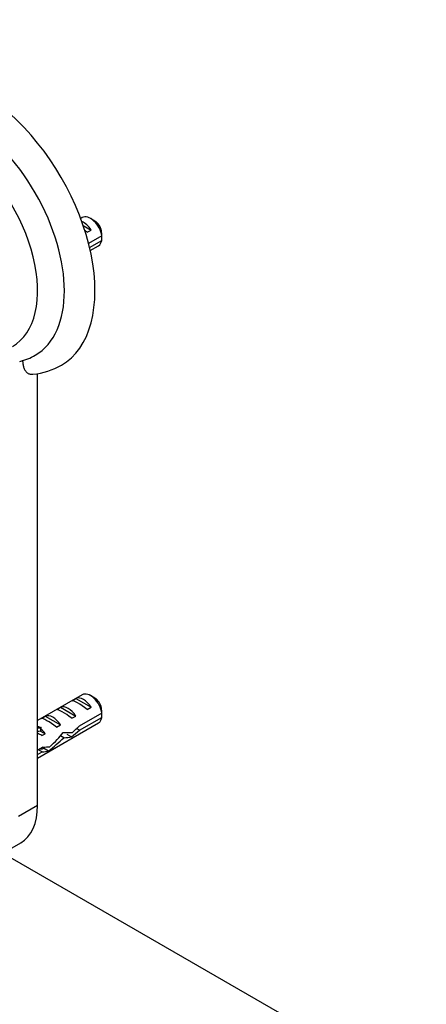
# Model space of a CAD drawing. Units: millimetres. Extents: x 0 to 1478, y 0 to 1758.
# Drawn here: x 294 to 369, y 387 to 569 of the extents above; entities that cross this region are included whole.
import ezdxf
from ezdxf import colors
from ezdxf.entities.mleader import LeaderData, LeaderLine
from ezdxf.math import Vec2, Vec3

# ---------------------------------------------------------------- set-up
doc = ezdxf.new("R2010")
doc.units = ezdxf.units.MM
doc.layers.add('DV5_Défaut', color=7, linetype='Continuous')
doc.layers.add('Défaut', color=7, linetype='Continuous')

# ---------------------------------------------------------------- blocks, each defined once
blk = doc.blocks.new('_DOT')
at = {"color": 0}
blk.add_line((0, 0), (-1, 0), dxfattribs=at)
at = {"color": 0, "const_width": 0.333}
blk.add_lwpolyline([(-0.1665, 0, 1), (0.1665, 0, 1)], format="xyb", close=True, dxfattribs=at)
blk = doc.blocks.new('SE4')
at = {"layer": 'DV5_Défaut', "color": 7, "linetype": 'Continuous'}
for p, q in [((305.93, 532.76), (305.63, 532.59)), ((308.27, 532.13), (307.43, 532.62)), ((306.09, 531.3), (307.56, 530.46)), ((306.85, 530.05), (307.56, 530.46)), ((309.52, 529.37), (307.09, 527.97)), ((307.27, 527.25), (309.52, 528.55)), ((307.4, 526.69), (308.93, 527.57)), ((297.67, 424.1), (297.67, 503.95)), ((305.93, 444.58), (297.67, 439.81)), ((308.27, 443.94), (307.43, 444.43)), ((301.21, 441.86), (301.92, 442.26)), ((301.92, 442.26), (304.73, 440.64)), ((304.04, 443.49), (304.75, 443.9)), ((304.75, 443.9), (307.56, 442.28)), ((306.85, 441.87), (307.56, 442.28)), ((298.39, 440.22), (299.09, 440.63)), ((299.09, 440.63), (301.9, 439.01)), ((304.02, 440.24), (304.73, 440.64)), ((309.52, 441.19), (305.34, 438.77)), ((305.44, 438.01), (309.52, 440.37)), ((644.92, 211.11), (250, 439.11)), ((297.67, 432.89), (308.93, 439.39)), ((297.67, 438.8), (298.2, 438.49)), ((301.19, 438.6), (301.9, 439.01)), ((298.36, 438.51), (298.2, 438.49)), ((298.36, 438.51), (298.2, 438.42)), ((298.2, 438.42), (298.2, 437.88)), ((298.2, 437.88), (299.07, 437.38)), ((298.46, 437.03), (299.07, 437.38)), ((302.51, 436.64), (301.9, 436.99)), ((303.07, 437.32), (303.94, 436.81)), ((305.44, 438.01), (304.88, 438.33)), ((298.66, 434.92), (297.67, 434.34)), ((297.67, 433.53), (298.51, 434.01)), ((298.51, 434.01), (297.8, 434.42)), ((298.75, 434.77), (299.7, 434.22)), ((297.67, 424.1), (294.13, 422.06)), ((291.23, 415.31), (294.56, 417.24))]:
    blk.add_line(p, q, dxfattribs=at)
for centre, radius, start, end in [((266.45, 528.98), 43.07, 0.52, 1.8395), ((266.45, 528.16), 43.07, 0.52, 1.5951), ((292.24, 515.5), 9.56, 282.8947, 301.5929), ((295.6, 516.61), 12.85, 275.429, 300.2398), ((266.45, 440.79), 43.07, 0.52, 1.8395), ((266.45, 439.98), 43.07, 0.52, 1.5951)]:
    blk.add_arc(centre, radius, start, end, dxfattribs=at)
for centre, major_axis, ratio, start_param, end_param in [((287.06, 531.47), (-15, 25.98), 0.57735, 3.142348, 6.284713), ((284.23, 529.84), (-13, 22.52), 0.57735, 3.143142, 6.279644), ((281.76, 528.41), (11.25, -19.49), 0.57735, 0, 3.320997), ((306.15, 529.43), (-1.5, 2.6), 0.57735, 4.775053, 5.648081), ((307.43, 530.17), (1.5, -2.6), 0.57735, 0.952846, 3.141593), ((308.27, 530.66), (0.9, -1.56), 0.57735, 1.066878, 2.356194), ((306.66, 529.72), (-2.66, 1.93), 0.115702, 4.723481, 4.891272), ((307.43, 530.17), (-1.5, 2.6), 0.57735, 3.141593, 3.759543), ((306.15, 441.25), (-1.5, 2.6), 0.57735, 4.775053, 6.220521), ((307.43, 441.98), (1.5, -2.6), 0.57735, 0.952846, 3.141593), ((303.32, 439.62), (-1.5, 2.6), 0.57735, 4.775053, 6.220521), ((306.66, 441.54), (-2.66, 1.93), 0.115702, 4.723481, 6.168949), ((308.27, 442.47), (0.9, -1.56), 0.57735, 1.066878, 2.356194), ((300.5, 437.98), (-1.5, 2.6), 0.57735, 4.775053, 6.220521), ((303.83, 439.91), (-2.66, 1.93), 0.115702, 4.723481, 6.168949), ((307.43, 441.98), (-1.5, 2.6), 0.57735, 3.141593, 3.759543), ((302.66, 439.23), (-5.42, 0.09), 0.238952, 0.405686, 0.658366), ((301, 438.27), (-2.66, 1.93), 0.115702, 4.723481, 6.168949), ((302.01, 438.86), (7.57, 6.62), 0.231198, -1.492103, -1.324655), ((300.02, 444.48), (3.63, 6.29), 0.57735, 3.44808, 3.565492), ((300.02, 444.48), (3.28, 5.69), 0.57735, 3.397247, 3.525106), ((298.61, 436.9), (-2.96, 1.75), 0.010512, -1.514056, -1.239771), ((297.67, 436.35), (-1.5, 2.6), 0.57735, 4.775053, 5.245107), ((298.46, 436.81), (6.05, 5.73), 0.282797, 4.693365, 5.136135), ((302.01, 438.86), (5.22, -0.24), 0.23758, 4.802041, 5.141878), ((300.27, 437.85), (5.22, -0.24), 0.23758, -1.11563, -0.779706), ((304.58, 440.34), (-7.57, -6.62), 0.231198, 1.287888, 1.482042), ((297.36, 436.17), (5.22, -0.24), 0.23758, -1.308756, -1.038374), ((300.54, 438.01), (-6.05, -5.73), 0.282797, 1.174727, 1.629027), ((295.62, 435.17), (5.22, -0.24), 0.23758, -0.973859, -0.66133), ((287.06, 430.23), (-7.5, 12.99), 0.57735, 3.141593, 3.926991)]:
    blk.add_ellipse(centre, major_axis=major_axis, ratio=ratio, start_param=start_param, end_param=end_param, dxfattribs=at)
blk.add_open_spline([(294.91, 506.39), (294.91, 506.16), (294.92, 505.93), (294.98, 505.51), (295.03, 505.3), (295.15, 504.92), (295.23, 504.75), (295.41, 504.44), (295.52, 504.3), (295.77, 504.07), (295.91, 503.98), (296.14, 503.88), (296.22, 503.86), (296.39, 503.82), (296.47, 503.81), (296.64, 503.8), (296.71, 503.81), (296.79, 503.81)], degree=3, knots=[0, 0, 0, 0, 0.155976, 0.155976, 0.311952, 0.311952, 0.467927, 0.467927, 0.623903, 0.623903, 0.779879, 0.779879, 0.857867, 0.857867, 0.935855, 0.935855, 1, 1, 1, 1], dxfattribs=at)
blk.add_rational_spline([(298.85, 434.92), (298.83, 434.84), (298.79, 434.77), (298.57, 434.4), (298.1, 434.56)], [0.966253840717, 0.98020098514, 1, 0.904147602538, 0.945450790669], degree=2, knots=[0, 0, 0, 0.171196, 0.171196, 1, 1, 1], dxfattribs=at)

msp = doc.modelspace()

# ---------------------------------------------------------------- block references
at = {"layer": 'Défaut'}
msp.add_blockref('SE4', (0, 0), dxfattribs=at)

# ---------------------------------------------------------------- leaders
at = {"layer": 'Défaut', "color": 7, "linetype": 'Continuous'}
ml = msp.add_multileader_mtext('Standard', dxfattribs=at)
ml.set_content('{\\pxsm0.9;\\fSolid Edge ISO|b1||i0||c0|p34;\\W1.;22/06/2018\\P}', color=256)
ml.set_leader_properties()
ml.set_arrow_properties(name='DOT')
ml.build(insert=Vec2(0, 0))
ml.multileader.update_dxf_attribs({"leader_type": 0, "dogleg_length": 0, "arrow_head_size": 12})
ctx = ml.context
ctx.base_point, ctx.char_height, ctx.arrow_head_size, ctx.landing_gap_size = Vec3(1390.41, 1750.71), 12, 12, 4.2
notes = []
notes.append((ctx, [(0, (0, 0, 0), (0, 0), (1, 0), 1, [])]))
ctx.mtext.insert = Vec3(1392.41, 1756.83)
for ctx, leaders in notes:
    for number, flags, end, landing, length, lines in leaders:
        leader = LeaderData()
        leader.index, (leader.has_last_leader_line, leader.has_dogleg_vector, leader.attachment_direction) = number, flags
        leader.last_leader_point, leader.dogleg_vector, leader.dogleg_length = Vec3(end), Vec3(landing), length
        for number, points, colour, breaks in lines:
            line = LeaderLine()
            line.index, line.vertices, line.color, line.breaks = number, Vec3.list(points), colors.encode_raw_color(colour), breaks
            leader.lines.append(line)
        ctx.leaders.append(leader)

doc.saveas('drawing.dxf')
